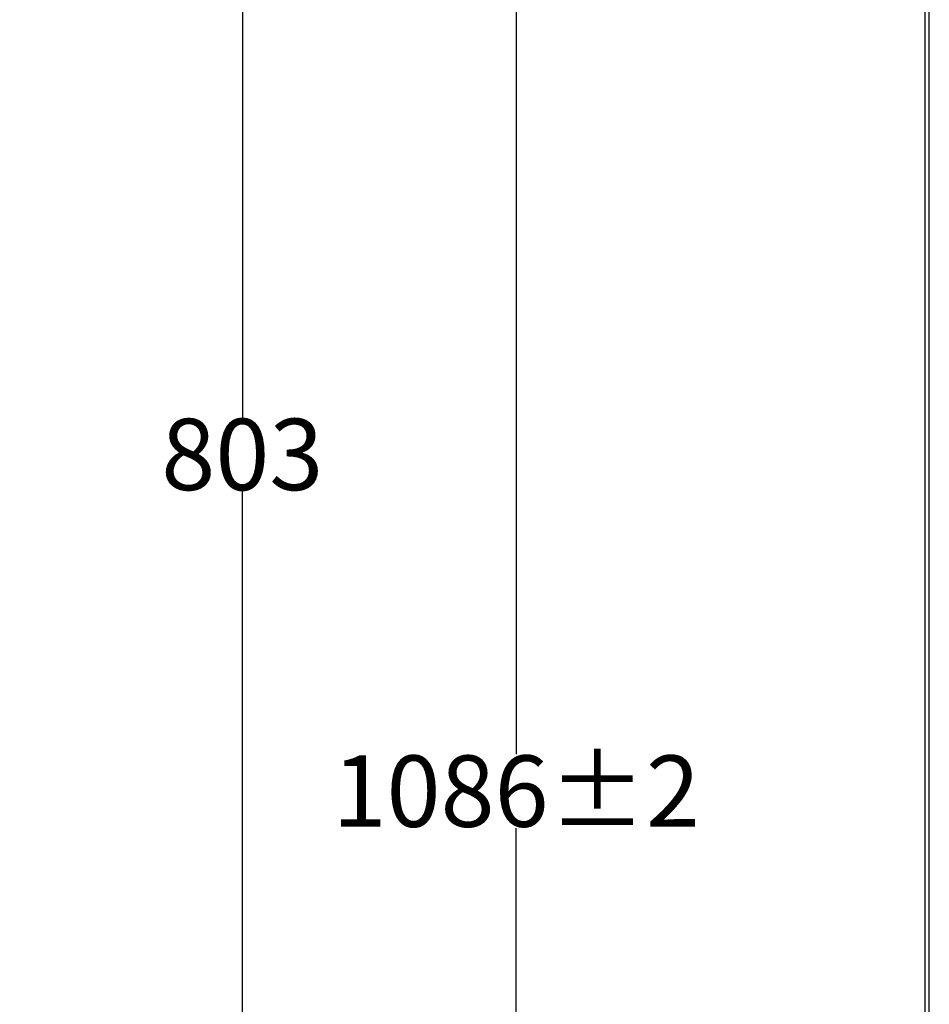
# Model space of a CAD drawing. Units: millimetres. Extents: x 190 to 3062, y 3374 to 6818.
# Drawn here: x 2207 to 2590, y 4773 to 5187 of the extents above; entities that cross this region are included whole.
import ezdxf

# ---------------------------------------------------------------- set-up
doc = ezdxf.new("R2010")
doc.units = ezdxf.units.MM
doc.layers.add('標註線', color=7, linetype='Continuous', lineweight=9)
doc.layers.add('繪圖線', color=7, linetype='Continuous')
doc.styles.get("Standard").update_dxf_attribs({"font": 'Microsoft JhengHei.ttf', "height": 30})
doc.dimstyles.get("Standard").update_dxf_attribs({"dimtxt": 30, "dimasz": 15, "dimexe": 0, "dimexo": 5, "dimgap": 0, "dimtad": 0, "dimtih": 1, "dimtoh": 1, "dimdec": 1, "dimdsep": 46, "dimtxsty": 'Standard', "dimblk": 'OPEN30', "dimcen": 0.09, "dimadec": 0, "dimazin": 2, "dimtfac": 1, "dimtdec": 1, "dimtofl": 0, "dimtmove": 1, "dimatfit": 3, "dimldrblk": 'OPEN30', "dimfxl": 0, "dimtolj": 1, "dimtzin": 0, "dimarcsym": 0})

# ---------------------------------------------------------------- blocks, each defined once
blk = doc.blocks.new('_Open30')
at = {"color": 0, "linetype": 'ByBlock', "lineweight": -2}
for p, q in [((-1, 0.268), (0, 0)), ((0, 0), (-1, -0.268)), ((0, 0), (-1, 0))]:
    blk.add_line(p, q, dxfattribs=at)
blk = doc.blocks.new('*D7')
at = {"layer": 'Defpoints', "color": 0}
for p in [(2229.47, 5405.32), (1999.91, 4602.32), (2300.72, 4602.32)]:
    blk.add_point(p, dxfattribs=at)
at = {"layer": '標註線', "color": 0, "lineweight": -2}
for p, q in [((2234.47, 5405.32), (2300.72, 5405.32)), ((2300.72, 5390.32), (2300.72, 5019.33)), ((2300.72, 4617.32), (2300.72, 4988.32)), ((2004.91, 4602.32), (2300.72, 4602.32))]:
    blk.add_line(p, q, dxfattribs=at)
at = {"layer": '標註線', "color": 0, "lineweight": -2, "xscale": 15, "yscale": 15, "zscale": 15}
for p, rotation in [((2300.72, 5405.32), 90), ((2300.72, 4602.32), 270)]:
    blk.add_blockref('_Open30', p, dxfattribs=dict(at, rotation=rotation))
at = {"layer": '標註線', "color": 0, "insert": (2300.72, 5003.82), "char_height": 30, "attachment_point": 5}
blk.add_mtext('\\A1;803', dxfattribs=at)
blk = doc.blocks.new('*D8')
at = {"layer": 'Defpoints', "color": 0}
for p in [(1993.36, 5405.32), (1927.1, 4319.32), (2415.87, 4319.32)]:
    blk.add_point(p, dxfattribs=at)
at = {"layer": '標註線', "color": 0, "lineweight": -2}
for p, q in [((1998.36, 5405.32), (2415.87, 5405.32)), ((2415.87, 5390.32), (2415.87, 4877.91)), ((2415.87, 4334.32), (2415.87, 4846.73)), ((1932.1, 4319.32), (2415.87, 4319.32))]:
    blk.add_line(p, q, dxfattribs=at)
at = {"layer": '標註線', "color": 0, "lineweight": -2, "xscale": 15, "yscale": 15, "zscale": 15}
for p, rotation in [((2415.87, 5405.32), 90), ((2415.87, 4319.32), 270)]:
    blk.add_blockref('_Open30', p, dxfattribs=dict(at, rotation=rotation))
at = {"layer": '標註線', "color": 0, "insert": (2415.87, 4862.32), "char_height": 30, "attachment_point": 5}
blk.add_mtext('\\A1;1086±2', dxfattribs=at)

msp = doc.modelspace()

# ---------------------------------------------------------------- linework, layer by layer
at = {"layer": '繪圖線', "lineweight": 30}
msp.add_lwpolyline([(189.56, 3374.3), (2589.52, 3374.3), (2589.52, 6818.34), (189.56, 6818.34)], close=True, dxfattribs=at)
at = {"layer": '繪圖線', "color": 0}
msp.add_lwpolyline([(2587.72, 3769.04), (2587.72, 6816.54), (191.36, 6816.54), (191.36, 3769.04)], close=True, dxfattribs=at)

# ---------------------------------------------------------------- dimensions: what is measured, and where the dimension line sits
at = {"layer": '標註線'}
dim = msp.add_linear_dim(base=(2415.87, 4319.32), p1=(1993.36, 5405.32), p2=(1927.1, 4319.32), angle=90, dimstyle='Standard', override={"dimtol": 1, "dimtp": 2, "dimtm": 2, "dimtdec": 0}, dxfattribs=at)
dim.commit()
dim.dimension.update_dxf_attribs({"geometry": '*D8', "text_midpoint": (2415.87, 4862.32)})
dim = msp.add_linear_dim(base=(2300.72, 4602.32), p1=(2229.47, 5405.32), p2=(1999.91, 4602.32), angle=90, dimstyle='Standard', dxfattribs=at)
dim.commit()
dim.dimension.update_dxf_attribs({"geometry": '*D7', "text_midpoint": (2300.72, 5003.82)})

doc.saveas('drawing.dxf')
